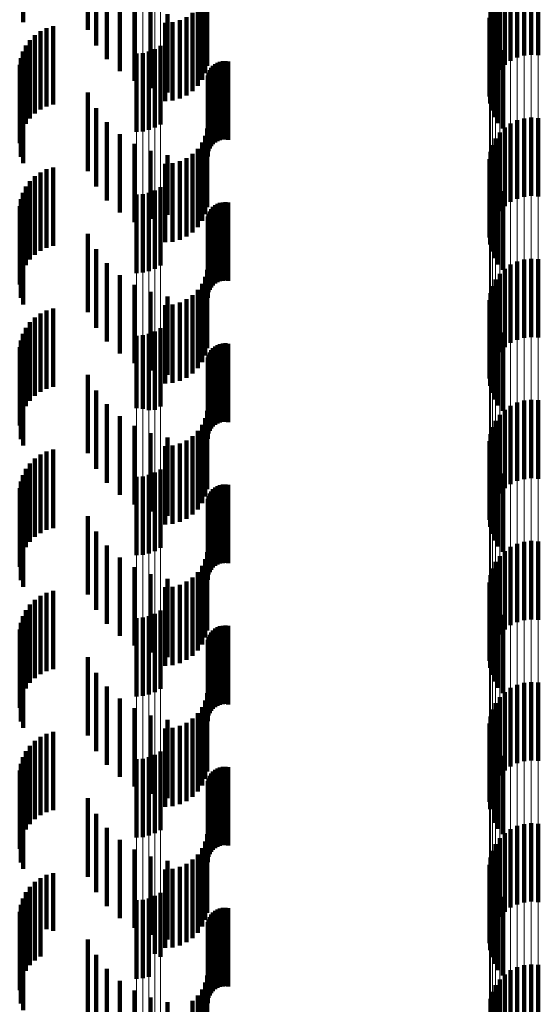
# Model space of a CAD drawing. Units: metres. Extents: x 0 to 2.59, y -0.4 to 0.4.
# Drawn here: x 0.05 to 0.05, y -0.29 to -0.27 of the extents above; entities that cross this region are included whole.
import ezdxf

# ---------------------------------------------------------------- set-up
doc = ezdxf.new("R2010")
doc.units = ezdxf.units.M
doc.linetypes.add('AUSGEZOGEN', pattern=[0])
doc.linetypes.add('VERDECKT2_S2', pattern=[0.0018, 0.001, -0.0008])
doc.layers.add('Fertigelement', color=7, linetype='AUSGEZOGEN', lineweight=50)
doc.layers.add('Standard', color=7, linetype='AUSGEZOGEN', lineweight=13)

msp = doc.modelspace()

# ---------------------------------------------------------------- linework, layer by layer
at = {"layer": 'Fertigelement', "color": 253, "linetype": 'VERDECKT2_S2', "lineweight": 140, "transparency": 33554687}
for p, q in [((0.051537, -0.273509), (0.051537, -0.274509)), ((0.0512, -0.273637), (0.0512, -0.274637)), ((0.051275, -0.273584), (0.051275, -0.274584)), ((0.051358, -0.273544), (0.051358, -0.274544)), ((0.051446, -0.273519), (0.051446, -0.274519)), ((0.051628, -0.273515), (0.051628, -0.274515)), ((0.051135, -0.273701), (0.051135, -0.274701)), ((0.051042, -0.273859), (0.051042, -0.274859)), ((0.051082, -0.273776), (0.051082, -0.274776)), ((0.051017, -0.273947), (0.051017, -0.274947)), ((0.051006, -0.274038), (0.051006, -0.275038)), ((0.051012, -0.274129), (0.051012, -0.275129)), ((0.051032, -0.274218), (0.051032, -0.275218)), ((0.051067, -0.274303), (0.051067, -0.275303)), ((0.051116, -0.274381), (0.051116, -0.275381)), ((0.046498, -0.274492), (0.046498, -0.275492)), ((0.046579, -0.274486), (0.046579, -0.275486)), ((0.046659, -0.274467), (0.046659, -0.275467)), ((0.046735, -0.274437), (0.046735, -0.275437)), ((0.046806, -0.274396), (0.046806, -0.275396)), ((0.051177, -0.274449), (0.051177, -0.275449)), ((0.051275, -0.275384), (0.051275, -0.276384)), ((0.051358, -0.275344), (0.051358, -0.276344)), ((0.051446, -0.275319), (0.051446, -0.276319)), ((0.051537, -0.275309), (0.051537, -0.276309)), ((0.051628, -0.275315), (0.051628, -0.276315)), ((0.051135, -0.275501), (0.051135, -0.276501)), ((0.0512, -0.275437), (0.0512, -0.276437)), ((0.051082, -0.275576), (0.051082, -0.276576)), ((0.051017, -0.275747), (0.051017, -0.276476)), ((0.051042, -0.275659), (0.051042, -0.276552)), ((0.051006, -0.275838), (0.051006, -0.276397)), ((0.051012, -0.275929), (0.051012, -0.276318)), ((0.051032, -0.276018), (0.051032, -0.276241)), ((0.051067, -0.276103), (0.051067, -0.276168)), ((0.046659, -0.276267), (0.046659, -0.277267)), ((0.046735, -0.276237), (0.046735, -0.277237)), ((0.046806, -0.276196), (0.046806, -0.277196)), ((0.051032, -0.276241), (0.051032, -0.277018)), ((0.051067, -0.276168), (0.051067, -0.277103)), ((0.051116, -0.276181), (0.051116, -0.277181)), ((0.051177, -0.276249), (0.051177, -0.277249)), ((0.046498, -0.276292), (0.046498, -0.277292)), ((0.046579, -0.276286), (0.046579, -0.277286)), ((0.051006, -0.276397), (0.051006, -0.276838)), ((0.051012, -0.276318), (0.051012, -0.276929)), ((0.051017, -0.276476), (0.051017, -0.276476)), ((0.051042, -0.276552), (0.051042, -0.276552)), ((0.051358, -0.277144), (0.051358, -0.278144)), ((0.051446, -0.277119), (0.051446, -0.278119)), ((0.051537, -0.277109), (0.051537, -0.278109)), ((0.051628, -0.277115), (0.051628, -0.278115)), ((0.0512, -0.277237), (0.0512, -0.278237)), ((0.051275, -0.277184), (0.051275, -0.278184)), ((0.051082, -0.277376), (0.051082, -0.278376)), ((0.051135, -0.277302), (0.051135, -0.278302)), ((0.051042, -0.277459), (0.051042, -0.278459)), ((0.051006, -0.277638), (0.051006, -0.278638)), ((0.051017, -0.277547), (0.051017, -0.278547)), ((0.051012, -0.277729), (0.051012, -0.278729)), ((0.051032, -0.277818), (0.051032, -0.278818)), ((0.051067, -0.277903), (0.051067, -0.278903)), ((0.046806, -0.277996), (0.046806, -0.278996)), ((0.051116, -0.277981), (0.051116, -0.278981)), ((0.046498, -0.278092), (0.046498, -0.279017)), ((0.046579, -0.278086), (0.046579, -0.279023)), ((0.046659, -0.278067), (0.046659, -0.279039)), ((0.046735, -0.278037), (0.046735, -0.279037)), ((0.051177, -0.278049), (0.051177, -0.279049)), ((0.051537, -0.278909), (0.051537, -0.279909)), ((0.046498, -0.279017), (0.046498, -0.279017)), ((0.046579, -0.279023), (0.046579, -0.279023)), ((0.0512, -0.279037), (0.0512, -0.280037)), ((0.051275, -0.278984), (0.051275, -0.279984)), ((0.051358, -0.278944), (0.051358, -0.279944)), ((0.051446, -0.278919), (0.051446, -0.279919)), ((0.051628, -0.278915), (0.051628, -0.279915)), ((0.046659, -0.279039), (0.046659, -0.279039)), ((0.051135, -0.279102), (0.051135, -0.280102)), ((0.051042, -0.279259), (0.051042, -0.280259)), ((0.051082, -0.279176), (0.051082, -0.280176)), ((0.051017, -0.279347), (0.051017, -0.280347)), ((0.051006, -0.279438), (0.051006, -0.280438)), ((0.051012, -0.279529), (0.051012, -0.280529)), ((0.051032, -0.279618), (0.051032, -0.280618)), ((0.051067, -0.279703), (0.051067, -0.280703)), ((0.051116, -0.279781), (0.051116, -0.280781)), ((0.046498, -0.279892), (0.046498, -0.280892)), ((0.046579, -0.279886), (0.046579, -0.280886)), ((0.046659, -0.279867), (0.046659, -0.280867)), ((0.046735, -0.279837), (0.046735, -0.280837)), ((0.046806, -0.279796), (0.046806, -0.280796)), ((0.051177, -0.279849), (0.051177, -0.280849)), ((0.051275, -0.280784), (0.051275, -0.281784)), ((0.051358, -0.280744), (0.051358, -0.281744)), ((0.051446, -0.280719), (0.051446, -0.281719)), ((0.051537, -0.280709), (0.051537, -0.281709)), ((0.051628, -0.280715), (0.051628, -0.281715)), ((0.051135, -0.280902), (0.051135, -0.281902)), ((0.0512, -0.280837), (0.0512, -0.281837)), ((0.051082, -0.280976), (0.051082, -0.281976)), ((0.051017, -0.281147), (0.051017, -0.282147)), ((0.051042, -0.281059), (0.051042, -0.282059)), ((0.051006, -0.281238), (0.051006, -0.282238)), ((0.051012, -0.281329), (0.051012, -0.282329)), ((0.051032, -0.281418), (0.051032, -0.282418)), ((0.051067, -0.281503), (0.051067, -0.282503)), ((0.046659, -0.281667), (0.046659, -0.282667)), ((0.046735, -0.281637), (0.046735, -0.282637)), ((0.046806, -0.281596), (0.046806, -0.282596)), ((0.051116, -0.281581), (0.051116, -0.282581)), ((0.051177, -0.281649), (0.051177, -0.282649)), ((0.046498, -0.281692), (0.046498, -0.282692)), ((0.046579, -0.281686), (0.046579, -0.282686)), ((0.051358, -0.282544), (0.051358, -0.283544)), ((0.051446, -0.282519), (0.051446, -0.283519)), ((0.051537, -0.282509), (0.051537, -0.283509)), ((0.051628, -0.282515), (0.051628, -0.283515)), ((0.0512, -0.282637), (0.0512, -0.283637)), ((0.051275, -0.282584), (0.051275, -0.283584)), ((0.051082, -0.282776), (0.051082, -0.283776)), ((0.051135, -0.282701), (0.051135, -0.283701)), ((0.051042, -0.282859), (0.051042, -0.283859)), ((0.051006, -0.283038), (0.051006, -0.284038)), ((0.051017, -0.282947), (0.051017, -0.283947)), ((0.051012, -0.283129), (0.051012, -0.284129)), ((0.051032, -0.283218), (0.051032, -0.284057)), ((0.051067, -0.283303), (0.051067, -0.283982)), ((0.046806, -0.283396), (0.046806, -0.284396)), ((0.051116, -0.283381), (0.051116, -0.283913)), ((0.046498, -0.283492), (0.046498, -0.284492)), ((0.046579, -0.283486), (0.046579, -0.284486)), ((0.046659, -0.283467), (0.046659, -0.284467)), ((0.046735, -0.283437), (0.046735, -0.284437)), ((0.051177, -0.283449), (0.051177, -0.283852)), ((0.051116, -0.283913), (0.051116, -0.284381)), ((0.051177, -0.283852), (0.051177, -0.284449)), ((0.051032, -0.284057), (0.051032, -0.284057)), ((0.051067, -0.283982), (0.051067, -0.284303)), ((0.051537, -0.284309), (0.051537, -0.284687)), ((0.0512, -0.284437), (0.0512, -0.284573)), ((0.051275, -0.284384), (0.051275, -0.28462)), ((0.051358, -0.284344), (0.051358, -0.284656)), ((0.051446, -0.284319), (0.051446, -0.284678)), ((0.051628, -0.284315), (0.051628, -0.284682)), ((0.051135, -0.284501), (0.051135, -0.284516)), ((0.051135, -0.284516), (0.051135, -0.285501)), ((0.051042, -0.284659), (0.051042, -0.285659)), ((0.051082, -0.284576), (0.051082, -0.285576)), ((0.0512, -0.284573), (0.0512, -0.285437)), ((0.051275, -0.28462), (0.051275, -0.285384)), ((0.051358, -0.284656), (0.051358, -0.285344)), ((0.051446, -0.284678), (0.051446, -0.285319)), ((0.051537, -0.284687), (0.051537, -0.285309)), ((0.051628, -0.284682), (0.051628, -0.285315)), ((0.051017, -0.284747), (0.051017, -0.285747)), ((0.051006, -0.284838), (0.051006, -0.285838)), ((0.051012, -0.284929), (0.051012, -0.285929)), ((0.051032, -0.285018), (0.051032, -0.286018)), ((0.051067, -0.285103), (0.051067, -0.286103)), ((0.051116, -0.285181), (0.051116, -0.286181)), ((0.046498, -0.285292), (0.046498, -0.285924)), ((0.046579, -0.285286), (0.046579, -0.28593)), ((0.046659, -0.285267), (0.046659, -0.285947)), ((0.046735, -0.285237), (0.046735, -0.285974)), ((0.046806, -0.285196), (0.046806, -0.286011)), ((0.051177, -0.285249), (0.051177, -0.286249)), ((0.046498, -0.285924), (0.046498, -0.286292)), ((0.046579, -0.28593), (0.046579, -0.286286)), ((0.046659, -0.285947), (0.046659, -0.286267)), ((0.046735, -0.285974), (0.046735, -0.285974)), ((0.046806, -0.286011), (0.046806, -0.286011)), ((0.051275, -0.286184), (0.051275, -0.287184)), ((0.051358, -0.286144), (0.051358, -0.287144)), ((0.051446, -0.286119), (0.051446, -0.287119)), ((0.051537, -0.286109), (0.051537, -0.287109)), ((0.051628, -0.286115), (0.051628, -0.287115)), ((0.051135, -0.286302), (0.051135, -0.287302)), ((0.0512, -0.286237), (0.0512, -0.287237)), ((0.051082, -0.286376), (0.051082, -0.287376)), ((0.051017, -0.286547), (0.051017, -0.287547)), ((0.051042, -0.286459), (0.051042, -0.287459))]:
    msp.add_line(p, q, dxfattribs=at)
at = {"layer": 'Standard', "color": 253, "linetype": 'VERDECKT2_S2', "lineweight": 140, "transparency": 33554687}
for p, q in [((0.045053, -0.273092), (0.045053, -0.274092)), ((0.045878, -0.273191), (0.045878, -0.274191)), ((0.045984, -0.273389), (0.045984, -0.274389)), ((0.046121, -0.273566), (0.046121, -0.274566)), ((0.046286, -0.273719), (0.046286, -0.274719)), ((0.047376, -0.273742), (0.047376, -0.274742)), ((0.047401, -0.27365), (0.047401, -0.27465)), ((0.046473, -0.273842), (0.046473, -0.274842)), ((0.047336, -0.273828), (0.047336, -0.274828)), ((0.046678, -0.273933), (0.046678, -0.274933)), ((0.046895, -0.27399), (0.046895, -0.27499)), ((0.047214, -0.273973), (0.047214, -0.274973)), ((0.047282, -0.273906), (0.047282, -0.274906)), ((0.046865, -0.2741), (0.046865, -0.2751)), ((0.046959, -0.274092), (0.046959, -0.275092)), ((0.047051, -0.274067), (0.047051, -0.275067)), ((0.047137, -0.274027), (0.047137, -0.275027)), ((0.051012, -0.274129), (0.051012, -0.275129)), ((0.045202, -0.274258), (0.045202, -0.275258)), ((0.045273, -0.274208), (0.045273, -0.275208)), ((0.045351, -0.274169), (0.045351, -0.275169)), ((0.045435, -0.274144), (0.045435, -0.275144)), ((0.051032, -0.274218), (0.051032, -0.275218)), ((0.045088, -0.27439), (0.045088, -0.27539)), ((0.04514, -0.27432), (0.04514, -0.27532)), ((0.051067, -0.274303), (0.051067, -0.275303)), ((0.051116, -0.274381), (0.051116, -0.275381)), ((0.045049, -0.274468), (0.045049, -0.275468)), ((0.051177, -0.274449), (0.051177, -0.275449)), ((0.045009, -0.274637), (0.045009, -0.275637)), ((0.045022, -0.274551), (0.045022, -0.275551)), ((0.047503, -0.274627), (0.047503, -0.275627)), ((0.047533, -0.27461), (0.047533, -0.27561)), ((0.047565, -0.274597), (0.047565, -0.275597)), ((0.0476, -0.27459), (0.0476, -0.27559)), ((0.047635, -0.274589), (0.047635, -0.275589)), ((0.047669, -0.274593), (0.047669, -0.275593)), ((0.04742, -0.274737), (0.04742, -0.275737)), ((0.047434, -0.274705), (0.047434, -0.275705)), ((0.047452, -0.274675), (0.047452, -0.275675)), ((0.047476, -0.274649), (0.047476, -0.275649)), ((0.045024, -0.27481), (0.045024, -0.27581)), ((0.045053, -0.274892), (0.045053, -0.275892)), ((0.047409, -0.274806), (0.047409, -0.275806)), ((0.047412, -0.274771), (0.047412, -0.275771)), ((0.045878, -0.274991), (0.045878, -0.275991)), ((0.045984, -0.275189), (0.045984, -0.276189)), ((0.046121, -0.275366), (0.046121, -0.276366)), ((0.046286, -0.275519), (0.046286, -0.276519)), ((0.047401, -0.27545), (0.047401, -0.27645)), ((0.046473, -0.275642), (0.046473, -0.276642)), ((0.047336, -0.275628), (0.047336, -0.276628)), ((0.047376, -0.275542), (0.047376, -0.276542)), ((0.046678, -0.275733), (0.046678, -0.276602)), ((0.047214, -0.275773), (0.047214, -0.276773)), ((0.047282, -0.275706), (0.047282, -0.276706)), ((0.046895, -0.27579), (0.046895, -0.276551)), ((0.046959, -0.275892), (0.046959, -0.276892)), ((0.047051, -0.275867), (0.047051, -0.276867)), ((0.047137, -0.275827), (0.047137, -0.276827)), ((0.045273, -0.276008), (0.045273, -0.277008)), ((0.045351, -0.275969), (0.045351, -0.276969)), ((0.045435, -0.275944), (0.045435, -0.276944)), ((0.046865, -0.2759), (0.046865, -0.2769)), ((0.051012, -0.275929), (0.051012, -0.276318)), ((0.051032, -0.276018), (0.051032, -0.276241)), ((0.04514, -0.27612), (0.04514, -0.27712)), ((0.045202, -0.276058), (0.045202, -0.277058)), ((0.051067, -0.276103), (0.051067, -0.276168)), ((0.045049, -0.276268), (0.045049, -0.277268)), ((0.045088, -0.27619), (0.045088, -0.27719)), ((0.051032, -0.276241), (0.051032, -0.277018)), ((0.051067, -0.276168), (0.051067, -0.277103)), ((0.051116, -0.276181), (0.051116, -0.277181)), ((0.051177, -0.276249), (0.051177, -0.277249)), ((0.045022, -0.276351), (0.045022, -0.277351)), ((0.047565, -0.276397), (0.047565, -0.277397)), ((0.0476, -0.27639), (0.0476, -0.27739)), ((0.047635, -0.276388), (0.047635, -0.277388)), ((0.047669, -0.276393), (0.047669, -0.277393)), ((0.051012, -0.276318), (0.051012, -0.276929)), ((0.045009, -0.276437), (0.045009, -0.277437)), ((0.047434, -0.276505), (0.047434, -0.277505)), ((0.047452, -0.276475), (0.047452, -0.277475)), ((0.047476, -0.276449), (0.047476, -0.277449)), ((0.047503, -0.276427), (0.047503, -0.277427)), ((0.047533, -0.27641), (0.047533, -0.27741)), ((0.045024, -0.27661), (0.045024, -0.27761)), ((0.046678, -0.276602), (0.046678, -0.276602)), ((0.046895, -0.276551), (0.046895, -0.276551)), ((0.047409, -0.276606), (0.047409, -0.277606)), ((0.047412, -0.276571), (0.047412, -0.277571)), ((0.04742, -0.276537), (0.04742, -0.277537)), ((0.045053, -0.276692), (0.045053, -0.277692)), ((0.045878, -0.276791), (0.045878, -0.277277)), ((0.045984, -0.276989), (0.045984, -0.277097)), ((0.045984, -0.277097), (0.045984, -0.277989)), ((0.045878, -0.277277), (0.045878, -0.277791)), ((0.046121, -0.277166), (0.046121, -0.278166)), ((0.047401, -0.27725), (0.047401, -0.27825)), ((0.046286, -0.277319), (0.046286, -0.278319)), ((0.047376, -0.277342), (0.047376, -0.278342)), ((0.046473, -0.277442), (0.046473, -0.278442)), ((0.047282, -0.277506), (0.047282, -0.278506)), ((0.047336, -0.277428), (0.047336, -0.278428)), ((0.046678, -0.277533), (0.046678, -0.278533)), ((0.046895, -0.27759), (0.046895, -0.27859)), ((0.047137, -0.277627), (0.047137, -0.278627)), ((0.047214, -0.277573), (0.047214, -0.278573)), ((0.045351, -0.277769), (0.045351, -0.278769)), ((0.045435, -0.277744), (0.045435, -0.278744)), ((0.046865, -0.2777), (0.046865, -0.2787)), ((0.046959, -0.277692), (0.046959, -0.278692)), ((0.047051, -0.277667), (0.047051, -0.278667)), ((0.051012, -0.277729), (0.051012, -0.278729)), ((0.045202, -0.277858), (0.045202, -0.278858)), ((0.045273, -0.277808), (0.045273, -0.278808)), ((0.051032, -0.277818), (0.051032, -0.278818)), ((0.051067, -0.277903), (0.051067, -0.278903)), ((0.045088, -0.27799), (0.045088, -0.27899)), ((0.04514, -0.27792), (0.04514, -0.27892)), ((0.051116, -0.277981), (0.051116, -0.278981)), ((0.045022, -0.278151), (0.045022, -0.279151)), ((0.045049, -0.278068), (0.045049, -0.279068)), ((0.051177, -0.278049), (0.051177, -0.279049)), ((0.045009, -0.278237), (0.045009, -0.279237)), ((0.047452, -0.278275), (0.047452, -0.279275)), ((0.047476, -0.278249), (0.047476, -0.279249)), ((0.047503, -0.278227), (0.047503, -0.279227)), ((0.047533, -0.27821), (0.047533, -0.27921)), ((0.047565, -0.278197), (0.047565, -0.279197)), ((0.0476, -0.27819), (0.0476, -0.27919)), ((0.047635, -0.278188), (0.047635, -0.279188)), ((0.047669, -0.278193), (0.047669, -0.279193)), ((0.045024, -0.27841), (0.045024, -0.279081)), ((0.047409, -0.278406), (0.047409, -0.279406)), ((0.047412, -0.278371), (0.047412, -0.279371)), ((0.04742, -0.278337), (0.04742, -0.279337)), ((0.047434, -0.278305), (0.047434, -0.279305)), ((0.045053, -0.278492), (0.045053, -0.279006)), ((0.045878, -0.278591), (0.045878, -0.279591)), ((0.045984, -0.278789), (0.045984, -0.279789)), ((0.045053, -0.279006), (0.045053, -0.279492)), ((0.046121, -0.278966), (0.046121, -0.279966)), ((0.045024, -0.279081), (0.045024, -0.27941)), ((0.046286, -0.279119), (0.046286, -0.280119)), ((0.047376, -0.279142), (0.047376, -0.279362)), ((0.047401, -0.27905), (0.047401, -0.279448)), ((0.046473, -0.279242), (0.046473, -0.280242)), ((0.047336, -0.279228), (0.047336, -0.279282)), ((0.047336, -0.279282), (0.047336, -0.280228)), ((0.046678, -0.279333), (0.046678, -0.280333)), ((0.046895, -0.27939), (0.046895, -0.28039)), ((0.047214, -0.279373), (0.047214, -0.280373)), ((0.047282, -0.279306), (0.047282, -0.280306)), ((0.047376, -0.279362), (0.047376, -0.280142)), ((0.046865, -0.2795), (0.046865, -0.2805)), ((0.046959, -0.279492), (0.046959, -0.280492)), ((0.047051, -0.279467), (0.047051, -0.280467)), ((0.047137, -0.279427), (0.047137, -0.280427)), ((0.047401, -0.279448), (0.047401, -0.28005)), ((0.051012, -0.279529), (0.051012, -0.280529)), ((0.045202, -0.279658), (0.045202, -0.280658)), ((0.045273, -0.279608), (0.045273, -0.279629)), ((0.045273, -0.279629), (0.045273, -0.280608)), ((0.045351, -0.279569), (0.045351, -0.279664)), ((0.045351, -0.279664), (0.045351, -0.280569)), ((0.045435, -0.279544), (0.045435, -0.279687)), ((0.051032, -0.279618), (0.051032, -0.280618)), ((0.045088, -0.27979), (0.045088, -0.28079)), ((0.04514, -0.27972), (0.04514, -0.28072)), ((0.045435, -0.279687), (0.045435, -0.280544)), ((0.051067, -0.279703), (0.051067, -0.280703)), ((0.051116, -0.279781), (0.051116, -0.280781)), ((0.045049, -0.279868), (0.045049, -0.280868)), ((0.051177, -0.279849), (0.051177, -0.280849)), ((0.045009, -0.280037), (0.045009, -0.281037)), ((0.045022, -0.279951), (0.045022, -0.280951)), ((0.047503, -0.280027), (0.047503, -0.280213)), ((0.047533, -0.28001), (0.047533, -0.280229)), ((0.047565, -0.279997), (0.047565, -0.280241)), ((0.0476, -0.27999), (0.0476, -0.280247)), ((0.047635, -0.279988), (0.047635, -0.280249)), ((0.047669, -0.279993), (0.047669, -0.280245)), ((0.04742, -0.280137), (0.04742, -0.281137)), ((0.047434, -0.280105), (0.047434, -0.280141)), ((0.047434, -0.280141), (0.047434, -0.281105)), ((0.047452, -0.280076), (0.047452, -0.280168)), ((0.047452, -0.280168), (0.047452, -0.281076)), ((0.047476, -0.280049), (0.047476, -0.280192)), ((0.045024, -0.28021), (0.045024, -0.28121)), ((0.045053, -0.280292), (0.045053, -0.281292)), ((0.047409, -0.280206), (0.047409, -0.281206)), ((0.047412, -0.280171), (0.047412, -0.281171)), ((0.047476, -0.280192), (0.047476, -0.281049)), ((0.047503, -0.280213), (0.047503, -0.281027)), ((0.047533, -0.280229), (0.047533, -0.28101)), ((0.047565, -0.280241), (0.047565, -0.280997)), ((0.0476, -0.280247), (0.0476, -0.28099)), ((0.047635, -0.280249), (0.047635, -0.280988)), ((0.047669, -0.280245), (0.047669, -0.280993)), ((0.045878, -0.280391), (0.045878, -0.281391)), ((0.045984, -0.280589), (0.045984, -0.281589)), ((0.046121, -0.280766), (0.046121, -0.281766)), ((0.046286, -0.280919), (0.046286, -0.281919)), ((0.047401, -0.28085), (0.047401, -0.28185)), ((0.046473, -0.281042), (0.046473, -0.282042)), ((0.047336, -0.281028), (0.047336, -0.282028)), ((0.047376, -0.280942), (0.047376, -0.281942)), ((0.046678, -0.281133), (0.046678, -0.282133)), ((0.047214, -0.281173), (0.047214, -0.282173)), ((0.047282, -0.281106), (0.047282, -0.282106)), ((0.046895, -0.28119), (0.046895, -0.28219)), ((0.046959, -0.281292), (0.046959, -0.282292)), ((0.047051, -0.281267), (0.047051, -0.282267)), ((0.047137, -0.281227), (0.047137, -0.282227)), ((0.045273, -0.281408), (0.045273, -0.282408)), ((0.045351, -0.281369), (0.045351, -0.282369)), ((0.045435, -0.281344), (0.045435, -0.282344)), ((0.046865, -0.2813), (0.046865, -0.2823)), ((0.051012, -0.281329), (0.051012, -0.282329)), ((0.051032, -0.281418), (0.051032, -0.282418)), ((0.04514, -0.28152), (0.04514, -0.28252)), ((0.045202, -0.281458), (0.045202, -0.282458)), ((0.051067, -0.281503), (0.051067, -0.282503)), ((0.045049, -0.281668), (0.045049, -0.282668)), ((0.045088, -0.28159), (0.045088, -0.28259)), ((0.051116, -0.281581), (0.051116, -0.282581)), ((0.051177, -0.281649), (0.051177, -0.282649)), ((0.045022, -0.281751), (0.045022, -0.282751)), ((0.047565, -0.281797), (0.047565, -0.282797)), ((0.0476, -0.28179), (0.0476, -0.28279)), ((0.047635, -0.281788), (0.047635, -0.282788)), ((0.047669, -0.281793), (0.047669, -0.282793)), ((0.045009, -0.281837), (0.045009, -0.282837)), ((0.047434, -0.281905), (0.047434, -0.282905)), ((0.047452, -0.281875), (0.047452, -0.282875)), ((0.047476, -0.281849), (0.047476, -0.282849)), ((0.047503, -0.281827), (0.047503, -0.282827)), ((0.047533, -0.28181), (0.047533, -0.28281)), ((0.045024, -0.28201), (0.045024, -0.28301)), ((0.047409, -0.282006), (0.047409, -0.283006)), ((0.047412, -0.281971), (0.047412, -0.282971)), ((0.04742, -0.281937), (0.04742, -0.282937)), ((0.045053, -0.282092), (0.045053, -0.283092)), ((0.045878, -0.282191), (0.045878, -0.283191)), ((0.045984, -0.282389), (0.045984, -0.283038)), ((0.046121, -0.282566), (0.046121, -0.282873)), ((0.047401, -0.28265), (0.047401, -0.28365)), ((0.046286, -0.282719), (0.046286, -0.282731)), ((0.046286, -0.282731), (0.046286, -0.283719)), ((0.047376, -0.282742), (0.047376, -0.283742)), ((0.046121, -0.282873), (0.046121, -0.283566)), ((0.046473, -0.282842), (0.046473, -0.283842)), ((0.047282, -0.282906), (0.047282, -0.283906)), ((0.047336, -0.282828), (0.047336, -0.283828)), ((0.045984, -0.283038), (0.045984, -0.283389)), ((0.046678, -0.282933), (0.046678, -0.283933)), ((0.046895, -0.28299), (0.046895, -0.28399)), ((0.047137, -0.283027), (0.047137, -0.284027)), ((0.047214, -0.282973), (0.047214, -0.283973)), ((0.045351, -0.283169), (0.045351, -0.284169)), ((0.045435, -0.283144), (0.045435, -0.284144)), ((0.046865, -0.2831), (0.046865, -0.2841)), ((0.046959, -0.283092), (0.046959, -0.284092)), ((0.047051, -0.283067), (0.047051, -0.284067)), ((0.051012, -0.283129), (0.051012, -0.284129)), ((0.045202, -0.283258), (0.045202, -0.284258)), ((0.045273, -0.283208), (0.045273, -0.284208)), ((0.051032, -0.283218), (0.051032, -0.284057)), ((0.051067, -0.283303), (0.051067, -0.283982)), ((0.045088, -0.28339), (0.045088, -0.28439)), ((0.04514, -0.28332), (0.04514, -0.28432)), ((0.051116, -0.283381), (0.051116, -0.283913)), ((0.045022, -0.283551), (0.045022, -0.284551)), ((0.045049, -0.283468), (0.045049, -0.284468)), ((0.051177, -0.283449), (0.051177, -0.283852)), ((0.045009, -0.283637), (0.045009, -0.284637)), ((0.047452, -0.283675), (0.047452, -0.284675)), ((0.047476, -0.283649), (0.047476, -0.284649)), ((0.047503, -0.283627), (0.047503, -0.284627)), ((0.047533, -0.28361), (0.047533, -0.28461)), ((0.047565, -0.283597), (0.047565, -0.284597)), ((0.0476, -0.28359), (0.0476, -0.28459)), ((0.047635, -0.283589), (0.047635, -0.284589)), ((0.047669, -0.283593), (0.047669, -0.284593)), ((0.045024, -0.28381), (0.045024, -0.28481)), ((0.047409, -0.283806), (0.047409, -0.284806)), ((0.047412, -0.283771), (0.047412, -0.284771)), ((0.04742, -0.283737), (0.04742, -0.284737)), ((0.047434, -0.283705), (0.047434, -0.284705)), ((0.045053, -0.283892), (0.045053, -0.284892)), ((0.051116, -0.283913), (0.051116, -0.284381)), ((0.051177, -0.283852), (0.051177, -0.284449)), ((0.045878, -0.283991), (0.045878, -0.284991)), ((0.051032, -0.284057), (0.051032, -0.284057)), ((0.051067, -0.283982), (0.051067, -0.284303)), ((0.045984, -0.284189), (0.045984, -0.285189)), ((0.046121, -0.284366), (0.046121, -0.285366)), ((0.046286, -0.284519), (0.046286, -0.285519)), ((0.047376, -0.284542), (0.047376, -0.285542)), ((0.047401, -0.28445), (0.047401, -0.284568)), ((0.046473, -0.284642), (0.046473, -0.285642)), ((0.047336, -0.284628), (0.047336, -0.285628)), ((0.047401, -0.284568), (0.047401, -0.28545)), ((0.046678, -0.284733), (0.046678, -0.285733)), ((0.046895, -0.28479), (0.046895, -0.28579)), ((0.047214, -0.284773), (0.047214, -0.285773)), ((0.047282, -0.284706), (0.047282, -0.285706)), ((0.046865, -0.2849), (0.046865, -0.2859)), ((0.046959, -0.284892), (0.046959, -0.285892)), ((0.047051, -0.284867), (0.047051, -0.285867)), ((0.047137, -0.284827), (0.047137, -0.285827)), ((0.051012, -0.284929), (0.051012, -0.285929)), ((0.045202, -0.285058), (0.045202, -0.285577)), ((0.045273, -0.285008), (0.045273, -0.285624)), ((0.045351, -0.284969), (0.045351, -0.285659)), ((0.045435, -0.284944), (0.045435, -0.285683)), ((0.051032, -0.285018), (0.051032, -0.286018)), ((0.045088, -0.28519), (0.045088, -0.285454)), ((0.04514, -0.28512), (0.04514, -0.28552)), ((0.051067, -0.285103), (0.051067, -0.286103)), ((0.051116, -0.285181), (0.051116, -0.286181)), ((0.045049, -0.285268), (0.045049, -0.285382)), ((0.051177, -0.285249), (0.051177, -0.286249)), ((0.045009, -0.285437), (0.045009, -0.286437)), ((0.045022, -0.285351), (0.045022, -0.286351)), ((0.045049, -0.285382), (0.045049, -0.286268)), ((0.047503, -0.285427), (0.047503, -0.286427)), ((0.047533, -0.28541), (0.047533, -0.28641)), ((0.047565, -0.285397), (0.047565, -0.286397)), ((0.0476, -0.28539), (0.0476, -0.28639)), ((0.047635, -0.285388), (0.047635, -0.286388)), ((0.047669, -0.285393), (0.047669, -0.286393)), ((0.045088, -0.285454), (0.045088, -0.28619)), ((0.04514, -0.28552), (0.04514, -0.28612)), ((0.04742, -0.285537), (0.04742, -0.286537)), ((0.047434, -0.285505), (0.047434, -0.286505)), ((0.047452, -0.285475), (0.047452, -0.286475)), ((0.047476, -0.285449), (0.047476, -0.286449)), ((0.045024, -0.28561), (0.045024, -0.28661)), ((0.045053, -0.285692), (0.045053, -0.286692)), ((0.045202, -0.285577), (0.045202, -0.286058)), ((0.045273, -0.285624), (0.045273, -0.286008)), ((0.045351, -0.285659), (0.045351, -0.285659)), ((0.045435, -0.285683), (0.045435, -0.285683)), ((0.047409, -0.285606), (0.047409, -0.286606)), ((0.047412, -0.285571), (0.047412, -0.286571)), ((0.045878, -0.285791), (0.045878, -0.286791)), ((0.045984, -0.285989), (0.045984, -0.286989)), ((0.046121, -0.286166), (0.046121, -0.287166)), ((0.046286, -0.286319), (0.046286, -0.287319)), ((0.047401, -0.28625), (0.047401, -0.28725)), ((0.046473, -0.286442), (0.046473, -0.287442)), ((0.047336, -0.286428), (0.047336, -0.287428)), ((0.047376, -0.286342), (0.047376, -0.287342)), ((0.046678, -0.286533), (0.046678, -0.287533)), ((0.047214, -0.286573), (0.047214, -0.287573)), ((0.047282, -0.286506), (0.047282, -0.287506)), ((0.046895, -0.28659), (0.046895, -0.28759))]:
    msp.add_line(p, q, dxfattribs=at)
at = {"layer": 'Standard', "color": 7, "linetype": 'AUSGEZOGEN', "lineweight": 13, "transparency": 33554687}
for points in [[(0.046498, -0.243859), (0.046498, -0.253738), (0.046498, -0.262907), (0.046498, -0.27134), (0.046498, -0.279017), (0.046498, -0.285924), (0.046498, -0.292054), (0.046498, -0.297405), (0.046498, -0.301983), (0.046498, -0.305798), (0.046498, -0.308864), (0.046498, -0.311203), (0.046498, -0.312838), (0.046498, -0.313796), (0.046498, -0.314108)], [(0.046579, -0.243864), (0.046579, -0.253743), (0.046579, -0.262912), (0.046579, -0.271346), (0.046579, -0.279023), (0.046579, -0.28593), (0.046579, -0.29206), (0.046579, -0.297411), (0.046579, -0.301989), (0.046579, -0.305804), (0.046579, -0.30887), (0.046579, -0.311209), (0.046579, -0.312844), (0.046579, -0.313802), (0.046579, -0.314114)], [(0.046659, -0.243878), (0.046659, -0.253758), (0.046659, -0.262928), (0.046659, -0.271361), (0.046659, -0.279039), (0.046659, -0.285947), (0.046659, -0.292077), (0.046659, -0.297429), (0.046659, -0.302007), (0.046659, -0.305821), (0.046659, -0.308888), (0.046659, -0.311227), (0.046659, -0.312862), (0.046659, -0.31382), (0.046659, -0.314133)], [(0.046735, -0.243901), (0.046735, -0.253782), (0.046735, -0.262953), (0.046735, -0.271387), (0.046735, -0.279066), (0.046735, -0.285974), (0.046735, -0.292105), (0.046735, -0.297457), (0.046735, -0.302036), (0.046735, -0.305851), (0.046735, -0.308918), (0.046735, -0.311257), (0.046735, -0.312892), (0.046735, -0.31385), (0.046735, -0.314163)], [(0.046806, -0.243933), (0.046806, -0.253815), (0.046806, -0.262987), (0.046806, -0.271423), (0.046806, -0.279102), (0.046806, -0.286011), (0.046806, -0.292143), (0.046806, -0.297496), (0.046806, -0.302075), (0.046806, -0.305891), (0.046806, -0.308958), (0.046806, -0.311297), (0.046806, -0.312933), (0.046806, -0.313891), (0.046806, -0.314204)], [(0.051006, -0.248404), (0.051006, -0.258467), (0.051006, -0.267807), (0.051006, -0.276397), (0.051006, -0.284217), (0.051006, -0.291253), (0.051006, -0.297497), (0.051006, -0.302948), (0.051006, -0.307611), (0.051006, -0.311497), (0.051006, -0.314621), (0.051006, -0.317003), (0.051006, -0.318668), (0.051006, -0.319644), (0.051006, -0.319962)], [(0.051017, -0.248474), (0.051017, -0.25854), (0.051017, -0.267883), (0.051017, -0.276476), (0.051017, -0.284298), (0.051017, -0.291336), (0.051017, -0.297582), (0.051017, -0.303035), (0.051017, -0.307699), (0.051017, -0.311586), (0.051017, -0.31471), (0.051017, -0.317093), (0.051017, -0.318759), (0.051017, -0.319735), (0.051017, -0.320053)], [(0.051042, -0.248543), (0.051042, -0.258612), (0.051042, -0.267957), (0.051042, -0.276552), (0.051042, -0.284376), (0.051042, -0.291416), (0.051042, -0.297664), (0.051042, -0.303118), (0.051042, -0.307784), (0.051042, -0.311671), (0.051042, -0.314797), (0.051042, -0.31718), (0.051042, -0.318846), (0.051042, -0.319823), (0.051042, -0.320141)], [(0.051082, -0.248607), (0.051082, -0.258678), (0.051082, -0.268026), (0.051082, -0.276623), (0.051082, -0.28445), (0.051082, -0.291491), (0.051082, -0.29774), (0.051082, -0.303196), (0.051082, -0.307863), (0.051082, -0.311752), (0.051082, -0.314878), (0.051082, -0.317262), (0.051082, -0.318929), (0.051082, -0.319905), (0.051082, -0.320224)], [(0.051135, -0.248665), (0.051135, -0.258738), (0.051135, -0.268088), (0.051135, -0.276688), (0.051135, -0.284516), (0.051135, -0.291559), (0.051135, -0.29781), (0.051135, -0.303267), (0.051135, -0.307935), (0.051135, -0.311824), (0.051135, -0.314951), (0.051135, -0.317336), (0.051135, -0.319003), (0.051135, -0.31998), (0.051135, -0.320299)], [(0.0512, -0.248715), (0.0512, -0.258791), (0.0512, -0.268143), (0.0512, -0.276744), (0.0512, -0.284573), (0.0512, -0.291618), (0.0512, -0.29787), (0.0512, -0.303328), (0.0512, -0.307997), (0.0512, -0.311887), (0.0512, -0.315015), (0.0512, -0.3174), (0.0512, -0.319067), (0.0512, -0.320045), (0.0512, -0.320363)], [(0.051275, -0.248756), (0.051275, -0.258833), (0.051275, -0.268187), (0.051275, -0.276789), (0.051275, -0.28462), (0.051275, -0.291666), (0.051275, -0.297919), (0.051275, -0.303378), (0.051275, -0.308048), (0.051275, -0.311939), (0.051275, -0.315067), (0.051275, -0.317452), (0.051275, -0.31912), (0.051275, -0.320097), (0.051275, -0.320416)], [(0.051358, -0.248787), (0.051358, -0.258865), (0.051358, -0.26822), (0.051358, -0.276823), (0.051358, -0.284656), (0.051358, -0.291702), (0.051358, -0.297956), (0.051358, -0.303415), (0.051358, -0.308086), (0.051358, -0.311977), (0.051358, -0.315106), (0.051358, -0.317492), (0.051358, -0.319159), (0.051358, -0.320137), (0.051358, -0.320456)], [(0.051446, -0.248806), (0.051446, -0.258886), (0.051446, -0.268241), (0.051446, -0.276845), (0.051446, -0.284678), (0.051446, -0.291725), (0.051446, -0.297979), (0.051446, -0.303439), (0.051446, -0.30811), (0.051446, -0.312002), (0.051446, -0.31513), (0.051446, -0.317516), (0.051446, -0.319184), (0.051446, -0.320162), (0.051446, -0.320481)], [(0.051537, -0.248814), (0.051537, -0.258894), (0.051537, -0.268249), (0.051537, -0.276854), (0.051537, -0.284687), (0.051537, -0.291734), (0.051537, -0.297988), (0.051537, -0.303449), (0.051537, -0.308119), (0.051537, -0.312011), (0.051537, -0.31514), (0.051537, -0.317526), (0.051537, -0.319194), (0.051537, -0.320172), (0.051537, -0.320491)], [(0.051628, -0.24881), (0.051628, -0.258889), (0.051628, -0.268245), (0.051628, -0.276849), (0.051628, -0.284682), (0.051628, -0.291729), (0.051628, -0.297983), (0.051628, -0.303443), (0.051628, -0.308114), (0.051628, -0.312006), (0.051628, -0.315135), (0.051628, -0.317521), (0.051628, -0.319189), (0.051628, -0.320167), (0.051628, -0.320485)]]:
    msp.add_lwpolyline(points, dxfattribs=at)

doc.saveas('drawing.dxf')
